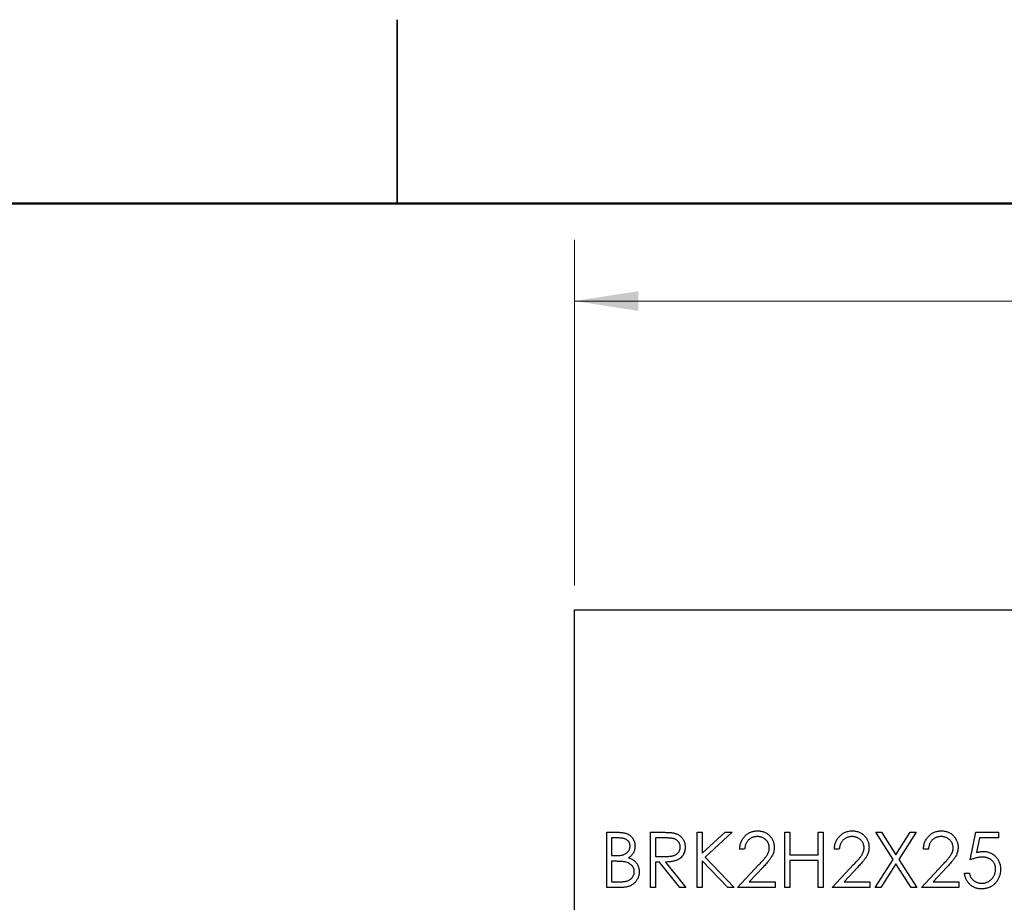
# Model space of a CAD drawing. Units: inches. Extents: x 0.1 to 14.1, y 0.1 to 9.1.
# Drawn here: x 6.4 to 8.1, y 7.6 to 9.1 of the extents above; entities that cross this region are included whole.
import ezdxf

# ---------------------------------------------------------------- set-up
doc = ezdxf.new("R2010")
doc.units = ezdxf.units.IN
doc.header["$LTSCALE"] = 0.833333
doc.header["$MEASUREMENT"] = 0
doc.styles.add('SLDTEXTSTYLE0', font='TXT', dxfattribs={"width": 0.75})
doc.dimstyles.new('SLDDIMSTYLE1', dxfattribs={"dimtxt": 0.104167, "dimasz": 0.108333, "dimexe": 0, "dimexo": 0.0625, "dimgap": 0.026042, "dimtad": 0, "dimtih": 1, "dimtoh": 1, "dimrnd": 1e-09, "dimzin": 12, "dimdsep": 46, "dimtxsty": 'SLDTEXTSTYLE0', "dimsah": 1, "dimcen": 0.09, "dimadec": 0, "dimazin": 3, "dimtfac": 1, "dimtofl": 0, "dimtmove": 0, "dimatfit": 3, "dimfxl": 0, "dimfrac": 2, "dimtolj": 1, "dimtzin": 12, "dimarcsym": 0})

# ---------------------------------------------------------------- blocks, each defined once
blk = doc.blocks.new('_D_5')
at = {"color": 7, "linetype": 'Continuous', "lineweight": 18}
for p, q in [((7.3846, 8.1012), (7.3846, 8.6887)), ((10.2596, 8.1012), (10.2596, 8.6887)), ((7.3846, 8.5845), (8.6859, 8.5845)), ((10.2596, 8.5845), (8.9553, 8.5845))]:
    blk.add_line(p, q, dxfattribs=at)
for points in [[(7.3846, 8.5845), (7.4929, 8.5678), (7.4929, 8.6012)], [(10.2596, 8.5845), (10.1513, 8.6012), (10.1513, 8.5678)]]:
    blk.add_solid(points, dxfattribs=at)
at = {"color": 7, "linetype": 'Continuous', "lineweight": 18, "insert": (8.6859, 8.6361), "char_height": 0.10417, "attachment_point": 1, "style": 'SLDTEXTSTYLE0'}
blk.add_mtext('2.88', dxfattribs=at)

msp = doc.modelspace()

# ---------------------------------------------------------------- linework, layer by layer
at = {"color": 7, "linetype": 'Continuous', "lineweight": 25}
for p, q in [((7.0833, 9.0625), (7.0833, 8.75)), ((7.0833, 8.75), (7.0833, 9.0625)), ((7.3846, 8.0596), (10.2596, 8.0596)), ((7.3846, 3.8096), (7.3846, 8.0596)), ((7.4393, 7.6819), (7.4576, 7.6819)), ((7.4393, 7.5881), (7.4393, 7.6819)), ((7.4591, 7.6723), (7.4477, 7.6723)), ((7.4477, 7.6723), (7.4477, 7.6422)), ((7.5138, 7.6819), (7.5326, 7.6819)), ((7.5138, 7.5881), (7.5138, 7.6819)), ((7.5398, 7.6723), (7.5222, 7.6723)), ((7.5222, 7.6723), (7.5222, 7.641)), ((7.5931, 7.5881), (7.5931, 7.6819)), ((7.5931, 7.6819), (7.6016, 7.6819)), ((7.6016, 7.6819), (7.6016, 7.6462)), ((7.6016, 7.6462), (7.6406, 7.6819)), ((7.6526, 7.6819), (7.6066, 7.6398)), ((7.6406, 7.6819), (7.6526, 7.6819)), ((7.7422, 7.6819), (7.7506, 7.6819)), ((7.7422, 7.5881), (7.7422, 7.6819)), ((7.7506, 7.6819), (7.7506, 7.6434)), ((7.7987, 7.6434), (7.7987, 7.6819)), ((7.7987, 7.6819), (7.8071, 7.6819)), ((7.8071, 7.6819), (7.8071, 7.5881)), ((7.8966, 7.6819), (7.9063, 7.6819)), ((7.926, 7.6359), (7.8966, 7.6819)), ((7.9063, 7.6819), (7.9309, 7.6435)), ((7.9309, 7.6435), (7.9554, 7.6819)), ((7.9651, 7.6819), (7.9358, 7.6359)), ((7.9554, 7.6819), (7.9651, 7.6819)), ((8.0571, 7.635), (8.0667, 7.6819)), ((8.0667, 7.6819), (8.1052, 7.6819)), ((8.0733, 7.6723), (8.0682, 7.6476)), ((8.1052, 7.6723), (8.0733, 7.6723)), ((8.1052, 7.6819), (8.1052, 7.6723)), ((7.6737, 7.653), (7.6653, 7.653)), ((7.8347, 7.653), (7.8263, 7.653)), ((7.9862, 7.653), (7.9778, 7.653)), ((7.4477, 7.6422), (7.4534, 7.6422)), ((7.5222, 7.641), (7.5394, 7.6409)), ((7.6016, 7.6334), (7.6016, 7.5881)), ((7.645, 7.5881), (7.6016, 7.6334)), ((7.6066, 7.6398), (7.6562, 7.5881)), ((7.7506, 7.6434), (7.7987, 7.6434)), ((7.7506, 7.6338), (7.7506, 7.5881)), ((7.7987, 7.6338), (7.7506, 7.6338)), ((7.7987, 7.5881), (7.7987, 7.6338)), ((7.8954, 7.5881), (7.926, 7.6359)), ((7.9358, 7.6359), (7.9663, 7.5881)), ((7.4533, 7.6326), (7.4477, 7.6326)), ((7.4477, 7.6326), (7.4477, 7.5977)), ((7.5291, 7.6314), (7.5222, 7.6314)), ((7.5222, 7.6314), (7.5222, 7.5881)), ((7.5635, 7.5881), (7.5291, 7.6314)), ((7.5395, 7.6314), (7.5739, 7.5881)), ((7.6617, 7.5881), (7.698, 7.6269)), ((7.7052, 7.6228), (7.6817, 7.5977)), ((7.8227, 7.5881), (7.8591, 7.6269)), ((7.8662, 7.6228), (7.8428, 7.5977)), ((7.9309, 7.6284), (7.9051, 7.5881)), ((7.9566, 7.5881), (7.9309, 7.6284)), ((7.9742, 7.5881), (8.0105, 7.6269)), ((8.0177, 7.6228), (7.9942, 7.5977)), ((8.0475, 7.6122), (8.0559, 7.6122)), ((7.4647, 7.5881), (7.4393, 7.5881)), ((7.4477, 7.5977), (7.4597, 7.5977)), ((7.5222, 7.5881), (7.5138, 7.5881)), ((7.5739, 7.5881), (7.5635, 7.5881)), ((7.6016, 7.5881), (7.5931, 7.5881)), ((7.6562, 7.5881), (7.645, 7.5881)), ((7.7254, 7.5881), (7.6617, 7.5881)), ((7.6817, 7.5977), (7.7254, 7.5977)), ((7.7254, 7.5977), (7.7254, 7.5881)), ((7.7506, 7.5881), (7.7422, 7.5881)), ((7.8071, 7.5881), (7.7987, 7.5881)), ((7.8864, 7.5881), (7.8227, 7.5881)), ((7.8428, 7.5977), (7.8864, 7.5977)), ((7.8864, 7.5977), (7.8864, 7.5881)), ((7.9051, 7.5881), (7.8954, 7.5881)), ((7.9663, 7.5881), (7.9566, 7.5881)), ((8.0379, 7.5881), (7.9742, 7.5881)), ((7.9942, 7.5977), (8.0379, 7.5977)), ((8.0379, 7.5977), (8.0379, 7.5881))]:
    msp.add_line(p, q, dxfattribs=at)
at = {"color": 7, "linetype": 'Continuous', "lineweight": 50}
msp.add_line((0.4167, 8.75), (13.75, 8.75), dxfattribs=at)
at = {"color": 7, "linetype": 'Continuous', "lineweight": 25}
for points, knots in [([(7.6653, 7.653), (7.6653, 7.6541), (7.6654, 7.6563), (7.6659, 7.6595), (7.6667, 7.6626), (7.6677, 7.6655), (7.6689, 7.6682), (7.6705, 7.6708), (7.6723, 7.6733), (7.6743, 7.6755), (7.6765, 7.6776), (7.6789, 7.6794), (7.6814, 7.6809), (7.6841, 7.6821), (7.6868, 7.6831), (7.6897, 7.6838), (7.6927, 7.6842), (7.6948, 7.6843), (7.6958, 7.6843)], [0, 0, 0, 0, 0.068791, 0.135103, 0.198979, 0.261904, 0.323495, 0.385195, 0.446969, 0.509765, 0.572251, 0.633405, 0.693251, 0.752583, 0.812579, 0.873275, 0.93555, 1, 1, 1, 1]), ([(7.6958, 7.6843), (7.6969, 7.6843), (7.6989, 7.6842), (7.7018, 7.6838), (7.7046, 7.6832), (7.7073, 7.6823), (7.7098, 7.6811), (7.7121, 7.6796), (7.7144, 7.678), (7.7164, 7.676), (7.7182, 7.6739), (7.7198, 7.6717), (7.7211, 7.6694), (7.7223, 7.667), (7.7231, 7.6644), (7.7237, 7.6619), (7.7241, 7.6592), (7.7241, 7.6573), (7.7242, 7.6564)], [0, 0, 0, 0, 0.069475, 0.136517, 0.200789, 0.26383, 0.325735, 0.387291, 0.449509, 0.512968, 0.576275, 0.63758, 0.697903, 0.757172, 0.816599, 0.876653, 0.93729, 1, 1, 1, 1]), ([(7.8263, 7.653), (7.8264, 7.6541), (7.8265, 7.6563), (7.827, 7.6595), (7.8277, 7.6626), (7.8287, 7.6655), (7.83, 7.6682), (7.8315, 7.6708), (7.8333, 7.6733), (7.8354, 7.6755), (7.8376, 7.6776), (7.84, 7.6794), (7.8425, 7.6809), (7.8451, 7.6821), (7.8479, 7.6831), (7.8508, 7.6838), (7.8538, 7.6842), (7.8558, 7.6843), (7.8569, 7.6843)], [0, 0, 0, 0, 0.068791, 0.135103, 0.198979, 0.261904, 0.323495, 0.385195, 0.446969, 0.509765, 0.572251, 0.633405, 0.693251, 0.752583, 0.812579, 0.873275, 0.93555, 1, 1, 1, 1]), ([(7.8569, 7.6843), (7.8579, 7.6843), (7.8599, 7.6842), (7.8629, 7.6838), (7.8657, 7.6832), (7.8684, 7.6823), (7.8708, 7.6811), (7.8732, 7.6796), (7.8754, 7.678), (7.8774, 7.676), (7.8792, 7.6739), (7.8808, 7.6717), (7.8822, 7.6694), (7.8833, 7.667), (7.8841, 7.6644), (7.8848, 7.6619), (7.8851, 7.6592), (7.8852, 7.6573), (7.8852, 7.6564)], [0, 0, 0, 0, 0.069475, 0.136517, 0.200789, 0.26383, 0.325735, 0.387291, 0.449509, 0.512968, 0.576275, 0.63758, 0.697903, 0.757172, 0.816599, 0.876653, 0.93729, 1, 1, 1, 1]), ([(7.9778, 7.653), (7.9778, 7.6541), (7.9779, 7.6563), (7.9784, 7.6595), (7.9792, 7.6626), (7.9802, 7.6655), (7.9814, 7.6682), (7.983, 7.6708), (7.9848, 7.6733), (7.9868, 7.6755), (7.989, 7.6776), (7.9914, 7.6794), (7.9939, 7.6809), (7.9966, 7.6821), (7.9993, 7.6831), (8.0022, 7.6838), (8.0052, 7.6842), (8.0073, 7.6843), (8.0083, 7.6843)], [0, 0, 0, 0, 0.068791, 0.135103, 0.198979, 0.261904, 0.323495, 0.385195, 0.446969, 0.509765, 0.572251, 0.633405, 0.693251, 0.752583, 0.812579, 0.873275, 0.93555, 1, 1, 1, 1]), ([(8.0083, 7.6843), (8.0094, 7.6843), (8.0114, 7.6842), (8.0143, 7.6838), (8.0171, 7.6832), (8.0198, 7.6823), (8.0223, 7.6811), (8.0246, 7.6796), (8.0269, 7.678), (8.0289, 7.676), (8.0307, 7.6739), (8.0323, 7.6717), (8.0336, 7.6694), (8.0348, 7.667), (8.0356, 7.6644), (8.0362, 7.6619), (8.0366, 7.6592), (8.0366, 7.6573), (8.0367, 7.6564)], [0, 0, 0, 0, 0.069475, 0.136517, 0.200789, 0.26383, 0.325735, 0.387291, 0.449509, 0.512968, 0.576275, 0.63758, 0.697903, 0.757172, 0.816599, 0.876653, 0.93729, 1, 1, 1, 1]), ([(7.4576, 7.6819), (7.4585, 7.6819), (7.4602, 7.6819), (7.4627, 7.6817), (7.4651, 7.6815), (7.4673, 7.6812), (7.4694, 7.6809), (7.4713, 7.6804), (7.473, 7.6799), (7.475, 7.679), (7.4774, 7.6777), (7.48, 7.6759), (7.4821, 7.6736), (7.484, 7.671), (7.4855, 7.6682), (7.4866, 7.6651), (7.4873, 7.6619), (7.4873, 7.6597), (7.4874, 7.6586)], [0, 0, 0, 0, 0.062594, 0.121323, 0.17668, 0.228365, 0.276868, 0.321879, 0.364099, 0.403356, 0.477968, 0.550535, 0.623584, 0.698175, 0.773354, 0.847281, 0.922818, 1, 1, 1, 1]), ([(7.479, 7.6585), (7.479, 7.659), (7.4789, 7.66), (7.4787, 7.6615), (7.4783, 7.6629), (7.4778, 7.6642), (7.4771, 7.6655), (7.4763, 7.6666), (7.4753, 7.6676), (7.4742, 7.6686), (7.4729, 7.6695), (7.4715, 7.6702), (7.4698, 7.6708), (7.468, 7.6714), (7.4661, 7.6718), (7.4639, 7.6721), (7.4616, 7.6722), (7.46, 7.6722), (7.4591, 7.6723)], [0, 0, 0, 0, 0.057003, 0.111818, 0.164402, 0.21587, 0.266841, 0.317479, 0.369902, 0.4234, 0.479718, 0.539241, 0.602431, 0.67103, 0.744485, 0.823454, 0.90874, 1, 1, 1, 1]), ([(7.5326, 7.6819), (7.5338, 7.6819), (7.5362, 7.6819), (7.5397, 7.6818), (7.5428, 7.6817), (7.5456, 7.6816), (7.5481, 7.6814), (7.5503, 7.6812), (7.5522, 7.6809), (7.5533, 7.6807), (7.5538, 7.6806)], [0, 0, 0, 0, 0.176258, 0.338434, 0.484822, 0.617158, 0.734698, 0.837385, 0.926372, 1, 1, 1, 1]), ([(7.5643, 7.6568), (7.5643, 7.6576), (7.5642, 7.6591), (7.5637, 7.6613), (7.5628, 7.6633), (7.5616, 7.6653), (7.5602, 7.667), (7.5585, 7.6685), (7.5566, 7.6697), (7.5548, 7.6705), (7.5532, 7.671), (7.5518, 7.6714), (7.5503, 7.6716), (7.5485, 7.6719), (7.5466, 7.6721), (7.5445, 7.6722), (7.5422, 7.6723), (7.5406, 7.6723), (7.5398, 7.6723)], [0, 0, 0, 0, 0.068814, 0.136365, 0.204019, 0.273064, 0.342913, 0.410965, 0.479169, 0.549308, 0.587652, 0.630647, 0.678879, 0.731934, 0.791111, 0.855283, 0.925086, 1, 1, 1, 1]), ([(7.5538, 7.6806), (7.5545, 7.6804), (7.5559, 7.6801), (7.5578, 7.6794), (7.5597, 7.6786), (7.5614, 7.6776), (7.5631, 7.6765), (7.5647, 7.6752), (7.5661, 7.6739), (7.5675, 7.6723), (7.5687, 7.6707), (7.5698, 7.669), (7.5707, 7.6672), (7.5714, 7.6653), (7.572, 7.6633), (7.5724, 7.6612), (7.5727, 7.659), (7.5727, 7.6576), (7.5727, 7.6568)], [0, 0, 0, 0, 0.064217, 0.127064, 0.188745, 0.249132, 0.309453, 0.369827, 0.43065, 0.492352, 0.554072, 0.61569, 0.676798, 0.738439, 0.801317, 0.865185, 0.931641, 1, 1, 1, 1]), ([(7.6954, 7.6747), (7.6947, 7.6746), (7.6932, 7.6746), (7.6911, 7.6743), (7.6891, 7.6739), (7.6872, 7.6733), (7.6853, 7.6725), (7.6836, 7.6715), (7.682, 7.6703), (7.6804, 7.669), (7.679, 7.6675), (7.6778, 7.6659), (7.6767, 7.6641), (7.6757, 7.6621), (7.675, 7.6601), (7.6744, 7.6578), (7.6739, 7.6555), (7.6738, 7.6539), (7.6737, 7.653)], [0, 0, 0, 0, 0.064439, 0.126547, 0.186887, 0.245878, 0.304041, 0.362191, 0.420976, 0.48066, 0.5406, 0.600689, 0.661936, 0.724443, 0.789038, 0.856314, 0.926352, 1, 1, 1, 1]), ([(7.7157, 7.6557), (7.7157, 7.6563), (7.7157, 7.6576), (7.7154, 7.6594), (7.7149, 7.6612), (7.7143, 7.6629), (7.7135, 7.6646), (7.7124, 7.6661), (7.7112, 7.6676), (7.7099, 7.6691), (7.7084, 7.6704), (7.7068, 7.6715), (7.7051, 7.6725), (7.7033, 7.6733), (7.7014, 7.6739), (7.6995, 7.6743), (7.6975, 7.6746), (7.6961, 7.6746), (7.6954, 7.6747)], [0, 0, 0, 0, 0.061965, 0.122122, 0.180988, 0.239933, 0.299906, 0.359989, 0.421776, 0.486576, 0.551535, 0.615018, 0.677259, 0.73973, 0.80305, 0.866495, 0.931973, 1, 1, 1, 1]), ([(7.8565, 7.6747), (7.8557, 7.6746), (7.8543, 7.6746), (7.8522, 7.6743), (7.8502, 7.6739), (7.8482, 7.6733), (7.8464, 7.6725), (7.8447, 7.6715), (7.843, 7.6703), (7.8415, 7.669), (7.8401, 7.6675), (7.8388, 7.6659), (7.8377, 7.6641), (7.8368, 7.6621), (7.836, 7.6601), (7.8354, 7.6578), (7.835, 7.6555), (7.8348, 7.6539), (7.8347, 7.653)], [0, 0, 0, 0, 0.064439, 0.126547, 0.186887, 0.245878, 0.304041, 0.362191, 0.420976, 0.48066, 0.5406, 0.600689, 0.661936, 0.724443, 0.789038, 0.856314, 0.926352, 1, 1, 1, 1]), ([(7.8768, 7.6557), (7.8768, 7.6563), (7.8768, 7.6576), (7.8765, 7.6594), (7.876, 7.6612), (7.8754, 7.6629), (7.8745, 7.6646), (7.8735, 7.6661), (7.8723, 7.6676), (7.8709, 7.6691), (7.8694, 7.6704), (7.8678, 7.6715), (7.8661, 7.6725), (7.8644, 7.6733), (7.8625, 7.6739), (7.8606, 7.6743), (7.8585, 7.6746), (7.8572, 7.6746), (7.8565, 7.6747)], [0, 0, 0, 0, 0.061965, 0.122122, 0.180988, 0.239933, 0.299906, 0.359989, 0.421776, 0.486576, 0.551535, 0.615018, 0.677259, 0.73973, 0.80305, 0.866495, 0.931973, 1, 1, 1, 1]), ([(8.0079, 7.6747), (8.0072, 7.6746), (8.0057, 7.6746), (8.0036, 7.6743), (8.0016, 7.6739), (7.9997, 7.6733), (7.9978, 7.6725), (7.9961, 7.6715), (7.9945, 7.6703), (7.9929, 7.669), (7.9915, 7.6675), (7.9903, 7.6659), (7.9892, 7.6641), (7.9882, 7.6621), (7.9875, 7.6601), (7.9869, 7.6578), (7.9864, 7.6555), (7.9863, 7.6539), (7.9862, 7.653)], [0, 0, 0, 0, 0.064439, 0.126547, 0.186887, 0.245878, 0.304041, 0.362191, 0.420976, 0.48066, 0.5406, 0.600689, 0.661936, 0.724443, 0.789038, 0.856314, 0.926352, 1, 1, 1, 1]), ([(8.0282, 7.6557), (8.0282, 7.6563), (8.0282, 7.6576), (8.0279, 7.6594), (8.0274, 7.6612), (8.0268, 7.6629), (8.026, 7.6646), (8.0249, 7.6661), (8.0237, 7.6676), (8.0224, 7.6691), (8.0209, 7.6704), (8.0193, 7.6715), (8.0176, 7.6725), (8.0158, 7.6733), (8.0139, 7.6739), (8.012, 7.6743), (8.01, 7.6746), (8.0086, 7.6746), (8.0079, 7.6747)], [0, 0, 0, 0, 0.061965, 0.122122, 0.180988, 0.239933, 0.299906, 0.359989, 0.421776, 0.486576, 0.551535, 0.615018, 0.677259, 0.73973, 0.80305, 0.866495, 0.931973, 1, 1, 1, 1]), ([(7.4534, 7.6422), (7.4542, 7.6422), (7.4558, 7.6422), (7.4581, 7.6423), (7.4602, 7.6425), (7.4622, 7.6426), (7.464, 7.6429), (7.4657, 7.6432), (7.4671, 7.6436), (7.4688, 7.6441), (7.4708, 7.645), (7.4728, 7.6463), (7.4746, 7.6479), (7.4762, 7.6497), (7.4774, 7.6517), (7.4783, 7.6539), (7.4789, 7.6561), (7.4789, 7.6577), (7.479, 7.6585)], [0, 0, 0, 0, 0.072301, 0.1397003, 0.2022885, 0.2605995, 0.3131903, 0.3617389, 0.4057065, 0.44554, 0.518832, 0.5897782, 0.6588675, 0.7284305, 0.7972827, 0.8648154, 0.9313638, 1, 1, 1, 1]), ([(7.4874, 7.6586), (7.4873, 7.6576), (7.4873, 7.6556), (7.4867, 7.6526), (7.4859, 7.6498), (7.4847, 7.6471), (7.4831, 7.6446), (7.4813, 7.6423), (7.4791, 7.6404), (7.4774, 7.6393), (7.4765, 7.6387)], [0, 0, 0, 0, 0.130569, 0.256581, 0.380552, 0.503623, 0.625739, 0.747549, 0.871766, 1, 1, 1, 1]), ([(7.5394, 7.6409), (7.5402, 7.6409), (7.5418, 7.6409), (7.544, 7.641), (7.5461, 7.6411), (7.548, 7.6413), (7.5498, 7.6415), (7.5514, 7.6418), (7.5528, 7.6422), (7.5545, 7.6427), (7.5564, 7.6436), (7.5585, 7.6448), (7.5602, 7.6464), (7.5617, 7.6482), (7.5628, 7.6502), (7.5637, 7.6523), (7.5642, 7.6545), (7.5643, 7.656), (7.5643, 7.6568)], [0, 0, 0, 0, 0.071668, 0.138913, 0.201185, 0.259124, 0.312255, 0.360682, 0.405086, 0.445102, 0.518778, 0.589462, 0.658462, 0.727283, 0.796322, 0.863175, 0.930949, 1, 1, 1, 1]), ([(7.5727, 7.6568), (7.5727, 7.6556), (7.5726, 7.6531), (7.5719, 7.6496), (7.5707, 7.6463), (7.5691, 7.6432), (7.567, 7.6405), (7.5646, 7.638), (7.5617, 7.636), (7.559, 7.6346), (7.5566, 7.6337), (7.5547, 7.6331), (7.5525, 7.6326), (7.5502, 7.6322), (7.5478, 7.6318), (7.5452, 7.6316), (7.5424, 7.6314), (7.5405, 7.6314), (7.5395, 7.6314)], [0, 0, 0, 0, 0.07878, 0.153721, 0.226714, 0.299191, 0.37119, 0.443006, 0.516689, 0.593217, 0.633873, 0.676989, 0.7229, 0.771959, 0.824211, 0.879379, 0.937948, 1, 1, 1, 1]), ([(7.698, 7.6269), (7.6989, 7.6278), (7.7006, 7.6296), (7.703, 7.6322), (7.7052, 7.6346), (7.7071, 7.6368), (7.7088, 7.6389), (7.7102, 7.6407), (7.7114, 7.6424), (7.7127, 7.6443), (7.7139, 7.6467), (7.715, 7.6496), (7.7156, 7.6526), (7.7157, 7.6546), (7.7157, 7.6557)], [0, 0, 0, 0, 0.1108026, 0.2128292, 0.3061013, 0.3906473, 0.4669245, 0.534481, 0.5935869, 0.644557, 0.7362005, 0.825024, 0.9119856, 1, 1, 1, 1]), ([(7.7242, 7.6564), (7.7241, 7.6551), (7.724, 7.6525), (7.7233, 7.6487), (7.7221, 7.645), (7.7206, 7.6421), (7.7191, 7.6397), (7.7178, 7.6377), (7.7163, 7.6356), (7.7145, 7.6333), (7.7125, 7.6309), (7.7103, 7.6283), (7.7078, 7.6256), (7.7061, 7.6237), (7.7052, 7.6228)], [0, 0, 0, 0, 0.098702, 0.195672, 0.292422, 0.391343, 0.444462, 0.504229, 0.570352, 0.642546, 0.722288, 0.807921, 0.90047, 1, 1, 1, 1]), ([(7.8591, 7.6269), (7.86, 7.6278), (7.8617, 7.6296), (7.8641, 7.6322), (7.8662, 7.6346), (7.8682, 7.6368), (7.8698, 7.6389), (7.8713, 7.6407), (7.8725, 7.6424), (7.8737, 7.6443), (7.875, 7.6467), (7.876, 7.6496), (7.8767, 7.6526), (7.8768, 7.6546), (7.8768, 7.6557)], [0, 0, 0, 0, 0.1108026, 0.2128292, 0.3061013, 0.3906473, 0.4669245, 0.534481, 0.5935869, 0.644557, 0.7362005, 0.825024, 0.9119856, 1, 1, 1, 1]), ([(7.8852, 7.6564), (7.8852, 7.6551), (7.8851, 7.6525), (7.8843, 7.6487), (7.8831, 7.645), (7.8817, 7.6421), (7.8802, 7.6397), (7.8789, 7.6377), (7.8774, 7.6356), (7.8756, 7.6333), (7.8736, 7.6309), (7.8713, 7.6283), (7.8689, 7.6256), (7.8671, 7.6237), (7.8662, 7.6228)], [0, 0, 0, 0, 0.098702, 0.195672, 0.292422, 0.391343, 0.444462, 0.504229, 0.570352, 0.642546, 0.722288, 0.807921, 0.90047, 1, 1, 1, 1]), ([(8.0105, 7.6269), (8.0114, 7.6278), (8.0131, 7.6296), (8.0155, 7.6322), (8.0177, 7.6346), (8.0196, 7.6368), (8.0213, 7.6389), (8.0227, 7.6407), (8.0239, 7.6424), (8.0252, 7.6443), (8.0264, 7.6467), (8.0275, 7.6496), (8.0281, 7.6526), (8.0282, 7.6546), (8.0282, 7.6557)], [0, 0, 0, 0, 0.1108026, 0.2128292, 0.3061013, 0.3906473, 0.4669245, 0.534481, 0.5935869, 0.644557, 0.7362005, 0.825024, 0.9119856, 1, 1, 1, 1]), ([(8.0367, 7.6564), (8.0366, 7.6551), (8.0365, 7.6525), (8.0358, 7.6487), (8.0346, 7.645), (8.0331, 7.6421), (8.0316, 7.6397), (8.0303, 7.6377), (8.0288, 7.6356), (8.027, 7.6333), (8.025, 7.6309), (8.0228, 7.6283), (8.0203, 7.6256), (8.0186, 7.6237), (8.0177, 7.6228)], [0, 0, 0, 0, 0.098702, 0.195672, 0.292422, 0.391343, 0.444462, 0.504229, 0.570352, 0.642546, 0.722288, 0.807921, 0.90047, 1, 1, 1, 1]), ([(7.4765, 7.6387), (7.4776, 7.6383), (7.4796, 7.6375), (7.4824, 7.6361), (7.4849, 7.6346), (7.4869, 7.633), (7.4887, 7.6312), (7.4902, 7.6293), (7.4915, 7.6272), (7.4926, 7.6249), (7.4935, 7.6225), (7.4941, 7.62), (7.4945, 7.6174), (7.4946, 7.6156), (7.4946, 7.6147)], [0, 0, 0, 0, 0.106057, 0.202914, 0.2903, 0.370223, 0.446384, 0.521397, 0.598291, 0.676142, 0.755529, 0.834887, 0.916646, 1, 1, 1, 1]), ([(8.0777, 7.6398), (8.077, 7.6398), (8.0755, 7.6398), (8.0732, 7.6395), (8.0708, 7.6391), (8.0683, 7.6386), (8.0656, 7.6379), (8.0629, 7.6371), (8.06, 7.6361), (8.0581, 7.6354), (8.0571, 7.635)], [0, 0, 0, 0, 0.102203, 0.211023, 0.3251, 0.446502, 0.573788, 0.708901, 0.850358, 1, 1, 1, 1]), ([(8.0682, 7.6476), (8.0692, 7.6479), (8.0711, 7.6484), (8.074, 7.649), (8.0767, 7.6494), (8.0784, 7.6494), (8.0793, 7.6494)], [0, 0, 0, 0, 0.275068, 0.532901, 0.773973, 1, 1, 1, 1]), ([(8.1004, 7.6191), (8.1003, 7.6199), (8.1003, 7.6213), (8.1, 7.6235), (8.0995, 7.6255), (8.0989, 7.6275), (8.098, 7.6293), (8.0969, 7.631), (8.0957, 7.6326), (8.0942, 7.6341), (8.0926, 7.6354), (8.0909, 7.6366), (8.089, 7.6376), (8.087, 7.6384), (8.0849, 7.639), (8.0826, 7.6395), (8.0802, 7.6398), (8.0786, 7.6398), (8.0777, 7.6398)], [0, 0, 0, 0, 0.065351, 0.127916, 0.18836, 0.247216, 0.30563, 0.36377, 0.422661, 0.482687, 0.5433, 0.604118, 0.664965, 0.727413, 0.791468, 0.858055, 0.927037, 1, 1, 1, 1]), ([(8.0793, 7.6494), (8.0803, 7.6494), (8.0824, 7.6494), (8.0854, 7.6489), (8.0883, 7.6483), (8.091, 7.6473), (8.0936, 7.6461), (8.096, 7.6446), (8.0983, 7.6429), (8.1005, 7.6408), (8.1024, 7.6386), (8.1041, 7.6362), (8.1056, 7.6337), (8.1067, 7.631), (8.1077, 7.6282), (8.1083, 7.6251), (8.1087, 7.622), (8.1087, 7.6199), (8.1088, 7.6188)], [0, 0, 0, 0, 0.065808, 0.129394, 0.190894, 0.251281, 0.310815, 0.370371, 0.430768, 0.492881, 0.555104, 0.616067, 0.677256, 0.73826, 0.800762, 0.864778, 0.931045, 1, 1, 1, 1]), ([(7.4708, 7.6315), (7.4704, 7.6316), (7.4694, 7.6318), (7.4678, 7.632), (7.4659, 7.6322), (7.4639, 7.6323), (7.4616, 7.6325), (7.459, 7.6325), (7.4562, 7.6326), (7.4543, 7.6326), (7.4533, 7.6326)], [0, 0, 0, 0, 0.079306, 0.171953, 0.277057, 0.394731, 0.526177, 0.671345, 0.829285, 1, 1, 1, 1]), ([(7.4862, 7.6147), (7.4862, 7.6152), (7.4862, 7.6162), (7.4859, 7.6177), (7.4856, 7.6191), (7.4852, 7.6204), (7.4846, 7.6217), (7.4839, 7.623), (7.4831, 7.6242), (7.4818, 7.6257), (7.4799, 7.6275), (7.4772, 7.6292), (7.4742, 7.6306), (7.472, 7.6312), (7.4708, 7.6315)], [0, 0, 0, 0, 0.060287, 0.119602, 0.177503, 0.235143, 0.292133, 0.350871, 0.410098, 0.470732, 0.594829, 0.722579, 0.856691, 1, 1, 1, 1]), ([(8.1088, 7.6188), (8.1088, 7.618), (8.1087, 7.6165), (8.1085, 7.6142), (8.1082, 7.612), (8.1077, 7.6099), (8.1071, 7.6077), (8.1064, 7.6057), (8.1055, 7.6037), (8.1045, 7.6017), (8.1034, 7.5998), (8.1022, 7.5981), (8.1009, 7.5964), (8.0995, 7.5949), (8.098, 7.5934), (8.0964, 7.5921), (8.0947, 7.5909), (8.0929, 7.5898), (8.0911, 7.5888), (8.0891, 7.588), (8.0871, 7.5873), (8.0851, 7.5867), (8.0829, 7.5863), (8.0807, 7.586), (8.0784, 7.5857), (8.0769, 7.5857), (8.0761, 7.5857)], [0, 0, 0, 0, 0.044014, 0.087434, 0.130118, 0.172554, 0.214555, 0.256298, 0.298438, 0.340849, 0.382715, 0.423924, 0.464246, 0.504074, 0.543862, 0.583567, 0.623094, 0.663229, 0.703551, 0.743938, 0.784541, 0.82575, 0.867757, 0.910745, 0.954914, 1, 1, 1, 1]), ([(8.0766, 7.5953), (8.0774, 7.5954), (8.0789, 7.5954), (8.0813, 7.5957), (8.0835, 7.5962), (8.0857, 7.597), (8.0877, 7.5979), (8.0897, 7.5991), (8.0916, 7.6005), (8.0934, 7.6021), (8.095, 7.6038), (8.0964, 7.6057), (8.0976, 7.6077), (8.0987, 7.6098), (8.0994, 7.612), (8.1, 7.6142), (8.1003, 7.6166), (8.1003, 7.6183), (8.1004, 7.6191)], [0, 0, 0, 0, 0.0642073, 0.1264247, 0.1876803, 0.2482164, 0.3083051, 0.369661, 0.4316986, 0.4959469, 0.559758, 0.6222954, 0.6839106, 0.7450924, 0.8067402, 0.8690866, 0.93329, 1, 1, 1, 1]), ([(7.4597, 7.5977), (7.4606, 7.5978), (7.4622, 7.5978), (7.4646, 7.5978), (7.4668, 7.598), (7.4688, 7.5982), (7.4707, 7.5985), (7.4724, 7.5988), (7.4739, 7.5992), (7.4756, 7.5998), (7.4776, 7.6007), (7.4797, 7.6021), (7.4816, 7.6038), (7.4832, 7.6057), (7.4845, 7.6078), (7.4855, 7.61), (7.4861, 7.6124), (7.4861, 7.6139), (7.4862, 7.6147)], [0, 0, 0, 0, 0.0725025, 0.139739, 0.2017951, 0.2598219, 0.312206, 0.3607734, 0.4045403, 0.4436981, 0.5168408, 0.5878743, 0.6579654, 0.7289694, 0.7993077, 0.8666358, 0.9331163, 1, 1, 1, 1]), ([(7.4946, 7.6147), (7.4946, 7.6138), (7.4945, 7.612), (7.4941, 7.6094), (7.4935, 7.6068), (7.4926, 7.6044), (7.4914, 7.6021), (7.49, 7.5999), (7.4884, 7.5978), (7.4865, 7.5958), (7.4844, 7.594), (7.4821, 7.5924), (7.4796, 7.5911), (7.4769, 7.59), (7.4741, 7.5892), (7.4711, 7.5886), (7.4679, 7.5882), (7.4658, 7.5881), (7.4647, 7.5881)], [0, 0, 0, 0, 0.06116, 0.120335, 0.17818, 0.235235, 0.292683, 0.351186, 0.410457, 0.47172, 0.533761, 0.595739, 0.657888, 0.721295, 0.786823, 0.854686, 0.925478, 1, 1, 1, 1]), ([(8.0761, 7.5857), (8.0751, 7.5857), (8.0733, 7.5858), (8.0706, 7.5862), (8.068, 7.5867), (8.0656, 7.5875), (8.0632, 7.5886), (8.061, 7.5899), (8.0588, 7.5913), (8.0568, 7.5931), (8.0549, 7.595), (8.0533, 7.597), (8.0518, 7.5992), (8.0505, 7.6015), (8.0495, 7.604), (8.0486, 7.6066), (8.0479, 7.6093), (8.0476, 7.6112), (8.0475, 7.6122)], [0, 0, 0, 0, 0.065421, 0.128708, 0.190236, 0.250724, 0.310637, 0.370766, 0.431615, 0.493523, 0.555883, 0.617342, 0.678668, 0.740711, 0.802985, 0.866803, 0.932347, 1, 1, 1, 1]), ([(8.0559, 7.6122), (8.0561, 7.6113), (8.0565, 7.6096), (8.0574, 7.6071), (8.0584, 7.605), (8.0597, 7.6031), (8.0612, 7.6014), (8.0629, 7.5999), (8.0649, 7.5986), (8.067, 7.5974), (8.0693, 7.5965), (8.0717, 7.5959), (8.0741, 7.5954), (8.0757, 7.5954), (8.0766, 7.5953)], [0, 0, 0, 0, 0.094687, 0.181994, 0.264377, 0.34218, 0.418618, 0.496509, 0.577369, 0.661511, 0.746733, 0.831258, 0.915206, 1, 1, 1, 1])]:
    msp.add_open_spline(points, degree=3, knots=knots, dxfattribs=at)

# ---------------------------------------------------------------- dimensions: what is measured, and where the dimension line sits
at = {"color": 7, "linetype": 'Continuous', "lineweight": 18}
dim = msp.add_linear_dim(base=(10.2595975417, 8.5845077475), p1=(7.3845975417, 8.0595733643), p2=(10.2595975417, 8.0595733643), dimstyle='SLDDIMSTYLE1', dxfattribs=at)
dim.commit()
dim.dimension.update_dxf_attribs({"geometry": '_D_5', "text_midpoint": (8.8205655436, 8.5845077475), "dimtype": 160})

doc.saveas('drawing.dxf')
